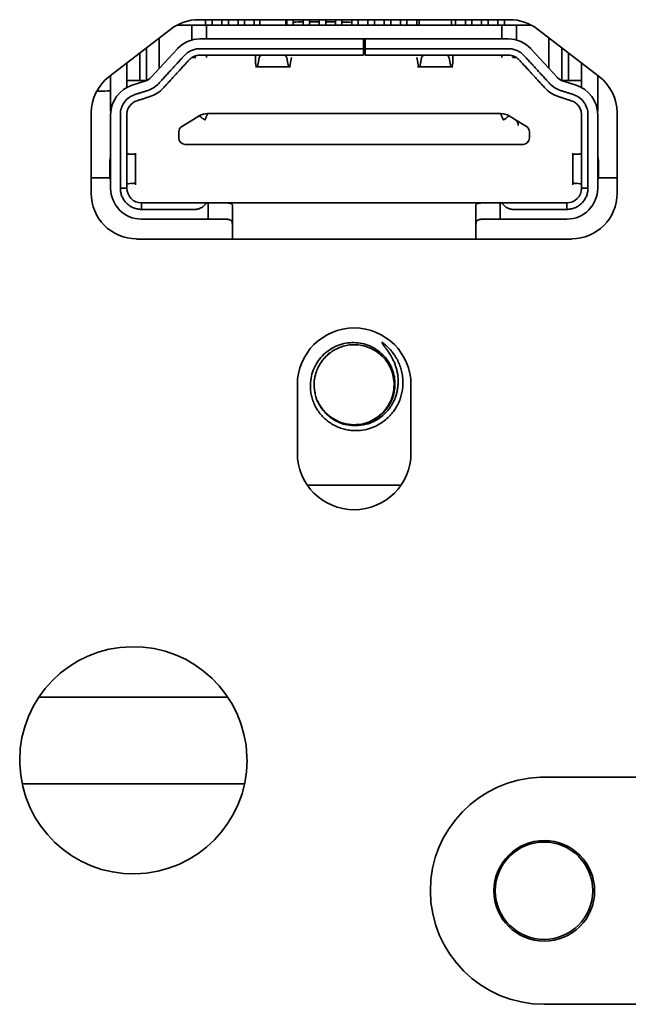
# Model space of a CAD drawing. Units: millimetres. Extents: x 11 to 829, y 18 to 576.
# Drawn here: x 682 to 691, y 321 to 336 of the extents above; entities that cross this region are included whole.
import ezdxf

# ---------------------------------------------------------------- set-up
doc = ezdxf.new("R2010")
doc.units = ezdxf.units.MM
doc.layers.add('1', color=7, linetype='Continuous', true_color=0xffffff)
doc.layers.add('111', color=7, linetype='Continuous', true_color=0xffffff)

msp = doc.modelspace()

# ---------------------------------------------------------------- linework, layer by layer
at = {"layer": '1', "color": 162, "linetype": 'Continuous', "lineweight": 35}
for p, q in [((689.4778, 335.8529), (684.6885, 335.8529)), ((683.306, 334.9717), (684.2613, 335.7074)), ((689.905, 335.7074), (690.8603, 334.9717)), ((687.2252, 335.5554), (684.7071, 335.5554)), ((687.2552, 335.5554), (687.2252, 335.5554)), ((687.2252, 335.4054), (687.2252, 335.5554)), ((689.4592, 335.5554), (687.2552, 335.5554)), ((687.2552, 335.4054), (687.2552, 335.5554)), ((683.9598, 334.968), (684.357, 335.4013)), ((685.5643, 335.3054), (685.5643, 335.2177)), ((685.6034, 335.1722), (685.622, 335.2695)), ((686.0629, 335.1722), (686.0443, 335.2695)), ((686.1163, 335.2719), (686.1041, 335.1923)), ((687.2252, 335.3054), (687.2252, 335.4054)), ((687.2552, 335.4054), (687.2552, 335.3054)), ((688.05, 335.2719), (688.0623, 335.1924)), ((688.1034, 335.1722), (688.122, 335.2695)), ((688.5629, 335.1722), (688.5443, 335.2695)), ((688.602, 335.2177), (688.602, 335.3054)), ((689.8093, 335.4013), (690.2066, 334.968)), ((685.5637, 335.1254), (686.1053, 335.1254)), ((688.061, 335.1254), (688.6026, 335.1254)), ((683.3332, 334.4429), (683.3332, 334.9926)), ((690.8332, 334.9926), (690.8332, 334.4429)), ((683.5832, 334.9179), (683.5832, 334.8088)), ((683.6651, 334.8434), (683.8617, 334.9055)), ((690.3047, 334.9055), (690.5012, 334.8434)), ((690.5832, 334.8088), (690.5832, 334.9179)), ((683.0332, 334.4171), (683.0332, 333.1779)), ((683.3332, 333.2554), (683.3332, 334.3905)), ((683.5832, 334.3905), (683.5832, 333.2554)), ((690.5832, 333.2554), (690.5832, 334.3905)), ((690.8332, 333.2554), (690.8332, 334.3905)), ((691.1332, 333.1779), (691.1332, 334.4171)), ((683.6064, 333.7833), (683.6616, 333.7794)), ((683.7182, 333.3078), (683.7182, 333.7955)), ((690.4482, 333.7955), (690.4482, 333.3078)), ((690.5047, 333.7794), (690.5599, 333.7833)), ((683.322, 333.4535), (683.322, 333.665)), ((690.8443, 333.4535), (690.8443, 333.665)), ((683.3256, 333.4179), (683.0335, 333.4179)), ((683.6616, 333.3318), (683.6064, 333.326)), ((690.5599, 333.326), (690.5047, 333.3318)), ((691.1329, 333.4179), (690.8408, 333.4179)), ((683.4832, 333.2553), (683.5832, 333.2554)), ((690.5832, 333.2554), (690.6832, 333.2554)), ((683.8082, 333.0304), (683.8081, 332.9304)), ((683.8082, 333.0304), (684.8064, 333.0304)), ((684.8332, 333.0304), (684.8064, 333.0304)), ((685.0207, 333.0304), (684.8332, 333.0304)), ((684.8332, 333.0304), (684.8332, 332.7804)), ((685.0207, 333.0304), (689.1457, 333.0304)), ((685.2082, 332.9939), (685.2082, 332.5304)), ((688.9582, 332.5304), (688.9582, 332.9939)), ((689.3332, 333.0304), (689.1457, 333.0304)), ((689.36, 333.0304), (689.3332, 333.0304)), ((689.3332, 332.7804), (689.3332, 333.0304)), ((689.36, 333.0304), (690.3582, 333.0304)), ((690.3582, 332.9304), (690.3582, 333.0304)), ((683.8081, 332.9304), (684.6332, 332.9304)), ((689.5332, 332.9304), (690.3583, 332.9304)), ((683.8082, 332.7804), (684.6332, 332.7804)), ((684.6332, 332.7804), (684.8332, 332.7804)), ((684.8332, 332.7804), (685.0207, 332.7804)), ((689.1457, 332.7804), (689.3332, 332.7804)), ((689.3332, 332.7804), (689.5332, 332.7804)), ((689.5332, 332.7804), (690.3582, 332.7804)), ((685.2082, 332.5304), (685.2082, 332.4717)), ((688.9582, 332.4717), (688.9582, 332.5304)), ((683.7332, 332.4717), (690.4332, 332.4717)), ((686.2082, 330.2279), (686.2082, 329.1779)), ((687.9582, 329.1779), (687.9582, 330.2279)), ((687.803, 328.6804), (686.3634, 328.6804)), ((682.2291, 325.4162), (685.1383, 325.4162)), ((681.9724, 324.0774), (685.395, 324.0774)), ((692.1864, 324.1829), (690.0069, 324.1829)), ((690.0069, 320.6829), (691.6613, 320.6829))]:
    msp.add_line(p, q, dxfattribs=at)
for centre, radius, start, end in [((684.6885, 335.1529), 0.7, 90, 127.60371), ((689.4778, 335.1529), 0.7, 52.39629, 90), ((684.7071, 335.0804), 0.475, 90, 137.48955), ((689.4592, 335.0804), 0.475, 42.51045, 90), ((683.7332, 334.4171), 0.7, 127.60371, 180), ((683.7939, 335.12), 0.225, 287.52557, 317.48955), ((690.3724, 335.12), 0.225, 222.51045, 252.47443), ((690.4332, 334.4171), 0.7, 360, 52.39629), ((683.8082, 334.3905), 0.475, 107.52557, 180), ((690.3582, 334.3905), 0.475, 360, 72.47443), ((683.7332, 333.1779), 0.7, 180, 269.92856), ((683.8082, 333.2554), 0.475, 180, 270), ((683.8082, 333.2554), 0.225, 180.00278, 269.99849), ((690.3582, 333.2554), 0.475, 270, 360), ((690.3582, 333.2554), 0.225, 270.00309, 0.00398), ((690.4332, 333.1779), 0.7, 270.07144, 360), ((687.0832, 330.2279), 0.875, 0, 180), ((687.0832, 330.2304), 0.6148, 125.99989, 150.63744), ((687.0832, 330.2304), 0.6148, 180, 182.61933), ((687.0832, 329.1779), 0.875, 180, 0), ((683.6832, 324.4429), 1.75, 1.79806, 180), ((683.6832, 324.4429), 1.75, 0, 1.79806), ((683.6832, 324.4429), 1.75, 180, 181.79806), ((683.6832, 324.4429), 1.75, 181.79806, 360), ((690.0069, 322.4329), 1.75, 91.79806, 180), ((690.0069, 322.4329), 1.75, 90, 91.79806), ((690.0107, 322.4304), 0.775, 0, 180), ((690.0069, 322.4329), 0.75, 0, 180), ((690.0069, 322.4329), 1.75, 180, 270), ((690.0107, 322.4304), 0.775, 180, 0), ((690.0069, 322.4329), 0.75, 180, 0)]:
    msp.add_arc(centre, radius, start, end, dxfattribs=at)
for centre, major_axis, start_param, end_param in [((683.372, 333.665), (0, 0.1), 0.8904212, 1.5707963), ((690.7943, 333.665), (0, -0.1), 1.5707963, 2.2511715), ((683.372, 333.4535), (0, 0.1), 1.5707963, 2.2511508), ((690.7943, 333.4535), (0, -0.1), 0.8904419, 1.5707963)]:
    msp.add_ellipse(centre, major_axis=major_axis, ratio=0.5, start_param=start_param, end_param=end_param, dxfattribs=at)
for points, degree in [([(686.2954, 335.8195), (686.2453, 335.8187), (686.1951, 335.8175), (686.145, 335.8161)], 3), ([(686.5332, 335.8216), (686.4873, 335.8216), (686.4414, 335.8213), (686.3955, 335.8209)], 3), ([(686.796, 335.8191), (686.7459, 335.82), (686.6958, 335.8207), (686.6457, 335.8211)], 3), ([(687.0467, 335.8121), (686.9966, 335.8139), (686.9464, 335.8155), (686.8962, 335.8168)], 3), ([(684.0704, 334.8667), (684.4682, 335.3007)], 1), ([(687.2252, 335.4054), (684.706, 335.4054)], 1), ([(687.2252, 335.3054), (684.7071, 335.3054)], 1), ([(689.4599, 335.4054), (687.2552, 335.4054)], 1), ([(689.4593, 335.3054), (687.2552, 335.3054)], 1), ([(689.6982, 335.3007), (690.0959, 334.8668)], 1), ([(684.5413, 335.2324), (684.1441, 334.7991)], 1), ([(685.5649, 335.1923), (685.5645, 335.2008), (685.5643, 335.2092), (685.5643, 335.2177)], 3), ([(685.5702, 335.1519), (685.5693, 335.1554), (685.5677, 335.163), (685.566, 335.1765), (685.5652, 335.1868), (685.5649, 335.1923)], 3), ([(685.5702, 335.1519), (685.5783, 335.121), (685.5955, 335.1312), (685.6034, 335.1722)], 2), ([(688.6014, 335.1924), (688.6011, 335.1869), (688.6004, 335.1766), (688.5986, 335.163), (688.597, 335.1554), (688.5961, 335.1519)], 3), ([(688.602, 335.2177), (688.602, 335.2092), (688.6018, 335.2008), (688.6014, 335.1924)], 3), ([(690.0223, 334.7991), (689.625, 335.2324)], 1), ([(683.7101, 334.7003), (683.9066, 334.7624)], 1), ([(683.9369, 334.6671), (683.7404, 334.605)], 1), ([(690.4259, 334.605), (690.2294, 334.6671)], 1), ([(690.2597, 334.7624), (690.4562, 334.7003)], 1), ([(683.4832, 334.3908), (683.4832, 333.2553)], 1), ([(690.6832, 333.2555), (690.6832, 334.3906)], 1), ([(683.5832, 333.7869), (683.5832, 333.7856), (683.6065, 333.7844)], 2), ([(683.6616, 333.7809), (683.7178, 333.7781), (683.7182, 333.7748)], 2), ([(690.4482, 333.7748), (690.4478, 333.778), (690.5047, 333.7809)], 2), ([(690.5599, 333.7844), (690.5832, 333.7856), (690.5832, 333.7869)], 2), ([(683.6065, 333.3244), (683.5832, 333.3225), (683.5831, 333.3206)], 2), ([(683.7182, 333.3388), (683.7185, 333.3339), (683.6616, 333.3296)], 2), ([(690.5047, 333.3296), (690.4485, 333.3339), (690.4482, 333.3388)], 2), ([(690.5832, 333.3206), (690.5832, 333.3225), (690.5599, 333.3244)], 2), ([(684.6332, 332.9304), (684.6408, 332.9304), (684.6561, 332.9312), (684.6789, 332.9352), (684.7019, 332.942), (684.7247, 332.9519), (684.7472, 332.9653), (684.769, 332.9827), (684.7892, 333.004), (684.801, 333.0211), (684.8064, 333.0304)], 3), ([(689.5332, 332.9304), (689.5255, 332.9304), (689.5103, 332.9312), (689.4874, 332.9352), (689.4645, 332.942), (689.4416, 332.9519), (689.4191, 332.9653), (689.3973, 332.9827), (689.3771, 333.004), (689.3653, 333.0211), (689.36, 333.0304)], 3), ([(685.2082, 332.6957), (685.2082, 332.7034), (685.2074, 332.7172), (685.2039, 332.7341), (685.1977, 332.7476), (685.1889, 332.7582), (685.1772, 332.7663), (685.1626, 332.7723), (685.1449, 332.7762), (685.1241, 332.7787), (685.1008, 332.7799), (685.0752, 332.7803), (685.0482, 332.7804), (685.0298, 332.7804), (685.0207, 332.7804)], 3), ([(689.1457, 332.7804), (689.1365, 332.7804), (689.1181, 332.7804), (689.0912, 332.7803), (689.0656, 332.7799), (689.0422, 332.7787), (689.0214, 332.7763), (689.0037, 332.7723), (688.9891, 332.7663), (688.9774, 332.7582), (688.9686, 332.7476), (688.9625, 332.7341), (688.9589, 332.7172), (688.9582, 332.7034), (688.9582, 332.6957)], 3), ([(683.7332, 332.4717), (683.7329, 332.4738), (683.7326, 332.4758), (683.7323, 332.4779)], 3), ([(690.4332, 332.4717), (690.434, 332.478)], 1), ([(687.7114, 330.2591), (687.7115, 330.2559), (687.7117, 330.2495), (687.7117, 330.2399), (687.7117, 330.2336), (687.7116, 330.2304)], 3), ([(687.7593, 330.2304), (687.76, 330.2407), (687.7605, 330.251), (687.7607, 330.2613)], 3), ([(687.8333, 330.2304), (687.8337, 330.2418), (687.8339, 330.2533), (687.8338, 330.2647)], 3), ([(686.4086, 330.1995), (686.4085, 330.2098), (686.4085, 330.2201), (686.4088, 330.2304)], 3)]:
    msp.add_open_spline(points, degree=degree, dxfattribs=at)
for points, degree, knots in [([(684.706, 335.4054), (684.6838, 335.4053), (684.6615, 335.403), (684.6179, 335.3937), (684.5966, 335.3868), (684.5558, 335.3689), (684.5363, 335.3578), (684.5001, 335.3319), (684.4833, 335.3171), (684.4682, 335.3007)], 3, [0, 0, 0, 0, 0.25, 0.25, 0.5, 0.5, 0.75, 0.75, 1, 1, 1, 1]), ([(684.7071, 335.3054), (684.6915, 335.3054), (684.676, 335.3037), (684.6456, 335.2973), (684.6307, 335.2926), (684.6023, 335.2801), (684.5887, 335.2723), (684.5635, 335.2542), (684.5518, 335.2439), (684.5413, 335.2324)], 3, [0, 0, 0, 0, 0.25, 0.25, 0.5, 0.5, 0.75, 0.75, 1, 1, 1, 1]), ([(685.6582, 335.306), (685.6457, 335.2999), (685.6243, 335.2816), (685.622, 335.2695)], 2, [0, 0, 0, 0.4107465, 1, 1, 1]), ([(686.0443, 335.2695), (686.042, 335.2813), (686.0211, 335.2997), (686.0081, 335.306)], 2, [0, 0, 0, 0.5858231, 1, 1, 1]), ([(688.1582, 335.306), (688.1457, 335.2999), (688.1243, 335.2816), (688.122, 335.2695)], 2, [0, 0, 0, 0.4107465, 1, 1, 1]), ([(688.5443, 335.2695), (688.542, 335.2813), (688.5211, 335.2997), (688.5081, 335.306)], 2, [0, 0, 0, 0.5858231, 1, 1, 1]), ([(689.625, 335.2324), (689.6145, 335.2439), (689.6029, 335.2542), (689.5776, 335.2723), (689.5641, 335.28), (689.5356, 335.2926), (689.5208, 335.2973), (689.4904, 335.3037), (689.4749, 335.3054), (689.4593, 335.3054)], 3, [0, 0, 0, 0, 0.25, 0.25, 0.5, 0.5, 0.75, 0.75, 1, 1, 1, 1]), ([(689.6982, 335.3007), (689.683, 335.3171), (689.6662, 335.3319), (689.6299, 335.3579), (689.6104, 335.369), (689.5695, 335.3869), (689.5482, 335.3938), (689.5045, 335.403), (689.4822, 335.4054), (689.4599, 335.4054)], 3, [0, 0, 0, 0, 0.25, 0.25, 0.5, 0.5, 0.75, 0.75, 1, 1, 1, 1]), ([(686.1041, 335.1923), (686.1033, 335.1874), (686.1015, 335.1768), (686.0987, 335.1626), (686.0955, 335.1493), (686.0919, 335.138), (686.088, 335.1295), (686.0829, 335.1242), (686.0771, 335.1264), (686.0713, 335.1382), (686.0667, 335.1539), (686.0641, 335.1666), (686.0629, 335.1722)], 3, [0, 0, 0, 0, 0.0641981, 0.1360573, 0.215577, 0.3027567, 0.3975952, 0.5000916, 0.6628398, 0.8004197, 0.9128117, 1, 1, 1, 1]), ([(688.0623, 335.1924), (688.0717, 335.1315), (688.0878, 335.1231), (688.0985, 335.1464), (688.1034, 335.1722)], 2, [0, 0, 0, 0.5, 0.75, 1, 1, 1]), ([(688.5961, 335.1519), (688.5952, 335.1487), (688.5931, 335.1413), (688.5894, 335.1322), (688.5847, 335.1253), (688.579, 335.1247), (688.5731, 335.1335), (688.5676, 335.15), (688.5644, 335.1653), (688.5629, 335.1722)], 3, [0, 0, 0, 0, 0.0813391, 0.1918076, 0.331392, 0.5000754, 0.6950075, 0.8616551, 1, 1, 1, 1]), ([(684.0704, 334.8667), (684.0483, 334.8426), (684.023, 334.8214), (683.9678, 334.7862), (683.9378, 334.7722), (683.9066, 334.7624)], 3, [0, 0, 0, 0, 0.5, 0.5, 1, 1, 1, 1]), ([(690.2597, 334.7624), (690.2284, 334.7723), (690.1985, 334.7862), (690.1433, 334.8214), (690.118, 334.8426), (690.0959, 334.8668)], 3, [0, 0, 0, 0, 0.5, 0.5, 1, 1, 1, 1]), ([(683.1317, 334.7496), (683.1377, 334.7498), (683.2049, 334.7517), (683.2721, 334.7542), (683.3332, 334.7569)], 3, [0, 0, 0, 0, 0.0900909, 1, 1, 1, 1]), ([(683.7101, 334.7003), (683.6775, 334.69), (683.6465, 334.6745), (683.5909, 334.6346), (683.5663, 334.6102), (683.5258, 334.555), (683.51, 334.5242), (683.4887, 334.4592), (683.4832, 334.425), (683.4832, 334.3908)], 3, [0, 0, 0, 0, 0.25, 0.25, 0.5, 0.5, 0.75, 0.75, 1, 1, 1, 1]), ([(684.1441, 334.7991), (684.1161, 334.7686), (684.0841, 334.7417), (684.0143, 334.6972), (683.9764, 334.6796), (683.9369, 334.6671)], 3, [0, 0, 0, 0, 0.5, 0.5, 1, 1, 1, 1]), ([(690.2294, 334.6671), (690.1899, 334.6796), (690.1521, 334.6972), (690.0822, 334.7417), (690.0502, 334.7686), (690.0223, 334.7991)], 3, [0, 0, 0, 0, 0.5, 0.5, 1, 1, 1, 1]), ([(690.6832, 334.3906), (690.6832, 334.4249), (690.6777, 334.4591), (690.6564, 334.5241), (690.6406, 334.555), (690.6001, 334.6102), (690.5755, 334.6346), (690.5198, 334.6745), (690.4889, 334.69), (690.4562, 334.7003)], 3, [0, 0, 0, 0, 0.25, 0.25, 0.5, 0.5, 0.75, 0.75, 1, 1, 1, 1]), ([(683.7404, 334.605), (683.7178, 334.5979), (683.6963, 334.5871), (683.6578, 334.5595), (683.6407, 334.5426), (683.6127, 334.5044), (683.6017, 334.483), (683.5869, 334.4379), (683.5832, 334.4142), (683.5832, 334.3905)], 3, [0, 0, 0, 0, 0.25, 0.25, 0.5, 0.5, 0.75, 0.75, 1, 1, 1, 1]), ([(690.5832, 334.3905), (690.5832, 334.4142), (690.5794, 334.4379), (690.5646, 334.483), (690.5536, 334.5044), (690.5256, 334.5426), (690.5085, 334.5595), (690.47, 334.5871), (690.4485, 334.5979), (690.4259, 334.605)], 3, [0, 0, 0, 0, 0.25, 0.25, 0.5, 0.5, 0.75, 0.75, 1, 1, 1, 1]), ([(683.4832, 333.2553), (683.4832, 333.2341), (683.4853, 333.2128), (683.4936, 333.1711), (683.4998, 333.1506), (683.516, 333.1113), (683.5261, 333.0925), (683.5498, 333.0571), (683.5633, 333.0406), (683.5934, 333.0105), (683.6099, 332.997), (683.6453, 332.9733), (683.6641, 332.9633), (683.7034, 332.947), (683.7239, 332.9408), (683.7656, 332.9325), (683.7869, 332.9304), (683.8081, 332.9304)], 3, [0, 0, 0, 0, 0.125, 0.125, 0.25, 0.25, 0.375, 0.375, 0.5, 0.5, 0.625, 0.625, 0.75, 0.75, 0.875, 0.875, 1, 1, 1, 1]), ([(690.3583, 332.9304), (690.3796, 332.9304), (690.4008, 332.9325), (690.4426, 332.9408), (690.463, 332.947), (690.5023, 332.9633), (690.5211, 332.9734), (690.5565, 332.997), (690.573, 333.0106), (690.6031, 333.0407), (690.6166, 333.0572), (690.6403, 333.0926), (690.6503, 333.1114), (690.6666, 333.1507), (690.6728, 333.1712), (690.6811, 333.2129), (690.6832, 333.2342), (690.6832, 333.2555)], 3, [0, 0, 0, 0, 0.125, 0.125, 0.25, 0.25, 0.375, 0.375, 0.5, 0.5, 0.625, 0.625, 0.75, 0.75, 0.875, 0.875, 1, 1, 1, 1]), ([(685.0207, 333.0304), (685.027, 333.0304), (685.0395, 333.0304), (685.058, 333.0304), (685.0761, 333.0303), (685.0994, 333.0301), (685.1269, 333.0295), (685.1556, 333.0275), (685.179, 333.0235), (685.1958, 333.0168), (685.2063, 333.0072), (685.2075, 332.9984), (685.2082, 332.9939)], 3, [0, 0, 0, 0, 0.063463, 0.1258721, 0.1878338, 0.2499678, 0.375015, 0.4999997, 0.6246759, 0.7494071, 0.8730855, 1, 1, 1, 1]), ([(688.9582, 332.9939), (688.9583, 332.9962), (688.9586, 333.0009), (688.9613, 333.0069), (688.9655, 333.0121), (688.9734, 333.018), (688.9876, 333.0236), (689.0111, 333.0276), (689.0398, 333.0296), (689.0727, 333.0303), (689.1084, 333.0304), (689.1332, 333.0304), (689.1457, 333.0304)], 3, [0, 0, 0, 0, 0.0645953, 0.1278245, 0.1902322, 0.252385, 0.3772649, 0.5025363, 0.6268438, 0.7516007, 0.8748956, 1, 1, 1, 1]), ([(686.4088, 330.2304), (686.41, 330.2745), (686.4156, 330.3184), (686.4352, 330.404), (686.4491, 330.4458), (686.4847, 330.5255), (686.5064, 330.5635), (686.5565, 330.6345), (686.585, 330.6674), (686.6477, 330.7269), (686.6819, 330.7536), (686.7546, 330.7995), (686.7931, 330.8189), (686.8729, 330.8498), (686.9143, 330.8612), (686.9982, 330.8759), (687.0408, 330.8791), (687.0832, 330.8781)], 3, [0, 0, 0, 0, 0.125, 0.125, 0.25, 0.25, 0.375, 0.375, 0.5, 0.5, 0.625, 0.625, 0.75, 0.75, 0.875, 0.875, 1, 1, 1, 1]), ([(687.0832, 330.8781), (687.1243, 330.8772), (687.1653, 330.8723), (687.2454, 330.855), (687.2846, 330.8426), (687.3597, 330.8106), (687.3957, 330.7911), (687.4632, 330.7457), (687.4947, 330.7198), (687.5522, 330.6627), (687.5782, 330.6315), (687.6237, 330.5648), (687.6432, 330.5294), (687.6753, 330.4556), (687.6877, 330.4172), (687.7052, 330.339), (687.7102, 330.2991), (687.7114, 330.2591)], 3, [0, 0, 0, 0, 0.125, 0.125, 0.25, 0.25, 0.375, 0.375, 0.5, 0.5, 0.625, 0.625, 0.75, 0.75, 0.875, 0.875, 1, 1, 1, 1]), ([(687.7607, 330.2613), (687.7607, 330.2849), (687.7605, 330.3307), (687.7522, 330.3971), (687.7394, 330.4589), (687.7225, 330.5158), (687.703, 330.5678), (687.6816, 330.6148), (687.6593, 330.657), (687.637, 330.6945), (687.6122, 330.7327), (687.5858, 330.7697), (687.562, 330.8014), (687.5447, 330.8245), (687.531, 330.8434), (687.5177, 330.8626), (687.5134, 330.8774), (687.5114, 330.8839)], 3, [0, 0, 0, 0, 0.1022237, 0.1991636, 0.2907456, 0.3768927, 0.4575249, 0.5325602, 0.6019154, 0.6655073, 0.7232542, 0.8009233, 0.8645683, 0.8972863, 0.928209, 0.9683596, 1, 1, 1, 1]), ([(687.5114, 330.8839), (687.5239, 330.8746), (687.5482, 330.8564), (687.582, 330.8271), (687.6129, 330.7973), (687.641, 330.7672), (687.6663, 330.7371), (687.689, 330.7071), (687.7195, 330.6628), (687.7547, 330.6015), (687.7895, 330.5208), (687.8146, 330.437), (687.8305, 330.3514), (687.8327, 330.2936), (687.8338, 330.2647)], 3, [0, 0, 0, 0, 0.0642493, 0.1259794, 0.1852097, 0.2419591, 0.2962451, 0.3480846, 0.3974932, 0.5191264, 0.6401917, 0.7606911, 0.8806265, 1, 1, 1, 1]), ([(686.4667, 330.2022), (686.4664, 330.2157), (686.466, 330.2409), (686.468, 330.2762), (686.4713, 330.3064), (686.4751, 330.3313), (686.4816, 330.3653), (686.4959, 330.4205), (686.5229, 330.4892), (686.5626, 330.5609), (686.6077, 330.6229), (686.656, 330.674), (686.6945, 330.7074), (686.7149, 330.7226), (686.7218, 330.7277)], 3, [0, 0, 0, 0, 0.0664932, 0.1246365, 0.1744608, 0.2159952, 0.2492616, 0.3449996, 0.4971293, 0.6116677, 0.7490264, 0.8741205, 0.9577349, 1, 1, 1, 1]), ([(687.0832, 330.8451), (687.051, 330.8451), (687.0188, 330.8426), (686.9552, 330.8325), (686.9238, 330.825), (686.8626, 330.8051), (686.8328, 330.7927), (686.7754, 330.7635), (686.7479, 330.7466), (686.7218, 330.7277)], 3, [0, 0, 0, 0, 0.25, 0.25, 0.5, 0.5, 0.75, 0.75, 1, 1, 1, 1]), ([(687.6979, 330.2304), (687.6979, 330.2706), (687.6939, 330.3108), (687.6782, 330.3898), (687.6665, 330.4284), (687.6357, 330.5028), (687.6167, 330.5384), (687.572, 330.6054), (687.5463, 330.6366), (687.4894, 330.6935), (687.4582, 330.7192), (687.3912, 330.7639), (687.3556, 330.7829), (687.2812, 330.8137), (687.2426, 330.8255), (687.1636, 330.8412), (687.1234, 330.8451), (687.0832, 330.8451)], 3, [0, 0, 0, 0, 0.125, 0.125, 0.25, 0.25, 0.375, 0.375, 0.5, 0.5, 0.625, 0.625, 0.75, 0.75, 0.875, 0.875, 1, 1, 1, 1]), ([(687.8333, 330.2304), (687.8325, 330.2167), (687.831, 330.1893), (687.826, 330.1486), (687.8189, 330.1082), (687.8095, 330.0684), (687.7981, 330.0293), (687.7846, 329.9909), (687.769, 329.9533), (687.7456, 329.9047), (687.7117, 329.8468), (687.6687, 329.7895), (687.615, 329.7296), (687.5441, 329.6662), (687.4456, 329.6025), (687.3321, 329.5541), (687.2155, 329.5266), (687.108, 329.5194), (687.0148, 329.526), (686.9322, 329.5418), (686.8524, 329.5672), (686.7765, 329.6017), (686.7055, 329.6448), (686.6403, 329.6958), (686.5819, 329.754), (686.5309, 329.8184), (686.4881, 329.8882), (686.4539, 329.9622), (686.429, 330.0395), (686.4128, 330.1189), (686.41, 330.1727), (686.4086, 330.1995)], 3, [0, 0, 0, 0, 0.0186995, 0.0373603, 0.055983, 0.0745679, 0.0931154, 0.1116261, 0.1301003, 0.1485384, 0.1851031, 0.2214949, 0.2460737, 0.2948525, 0.3507363, 0.4053135, 0.4625244, 0.5133532, 0.5516479, 0.5897918, 0.6277869, 0.6656352, 0.7033388, 0.7408995, 0.7783194, 0.8156007, 0.8527454, 0.8897555, 0.9266332, 0.9633807, 1, 1, 1, 1]), ([(687.7592, 330.2304), (687.7573, 330.2097), (687.7535, 330.1688), (687.7414, 330.109), (687.7248, 330.0516), (687.7038, 329.9971), (687.6786, 329.9457), (687.6498, 329.8977), (687.5863, 329.8086), (687.4975, 329.7257), (687.3737, 329.6555), (687.2555, 329.6108), (687.1167, 329.5922), (686.9786, 329.605), (686.8222, 329.6509), (686.6688, 329.7498), (686.5671, 329.877), (686.5069, 329.9949), (686.4751, 330.0952), (686.4689, 330.1744), (686.4667, 330.2022)], 3, [0, 0, 0, 0, 0.0316573, 0.0626258, 0.0929167, 0.122554, 0.1515763, 0.1800202, 0.2079054, 0.3182652, 0.3608285, 0.4244322, 0.5095997, 0.571467, 0.6344728, 0.7563664, 0.8421279, 0.8792321, 0.9576852, 1, 1, 1, 1]), ([(686.4684, 330.2304), (686.4687, 330.2169), (686.4692, 330.1901), (686.4733, 330.1499), (686.478, 330.1213), (686.4811, 330.1061), (686.4815, 330.1041)], 3, [0, 0, 0, 0, 0.3170303, 0.6340644, 0.9511023, 1, 1, 1, 1]), ([(687.7116, 330.2304), (687.7112, 330.2166), (687.7102, 330.1893), (687.7054, 330.1486), (687.6983, 330.1088), (687.6887, 330.0699), (687.6768, 330.032), (687.6626, 329.9953), (687.6464, 329.9599), (687.6282, 329.9259), (687.6081, 329.8935), (687.5864, 329.8626), (687.563, 329.8333), (687.5382, 329.8058), (687.5122, 329.7801), (687.4849, 329.7561), (687.4566, 329.7341), (687.4274, 329.7138), (687.3974, 329.6955), (687.3668, 329.679), (687.3356, 329.6645), (687.304, 329.6518), (687.2721, 329.6409), (687.1987, 329.6202), (687.0789, 329.6061), (686.9167, 329.6297), (686.7656, 329.6949), (686.6364, 329.7974), (686.5708, 329.8862), (686.5445, 329.9342), (686.5445, 329.9342)], 3, [0, 0, 0, 0, 0.0252653, 0.0502889, 0.0750719, 0.0996154, 0.1239206, 0.1479886, 0.1718205, 0.1954172, 0.2187798, 0.2419093, 0.2648066, 0.2874727, 0.3099084, 0.3321146, 0.3540921, 0.3758419, 0.3973646, 0.418661, 0.439732, 0.4605781, 0.4812001, 0.5015987, 0.6006988, 0.7000341, 0.7996458, 0.8995782, 0.9998786, 1, 1, 1, 1]), ([(687.3307, 329.6677), (687.4003, 329.6983), (687.4979, 329.7652), (687.5814, 329.8668), (687.6236, 329.9353), (687.655, 329.9995), (687.6808, 330.0785), (687.6955, 330.1579), (687.6972, 330.2076), (687.6979, 330.2304)], 3, [0, 0, 0, 0, 0.3192765, 0.4884118, 0.5532233, 0.6595607, 0.7900853, 0.9035687, 1, 1, 1, 1]), ([(686.5242, 329.9745), (686.5267, 329.9689), (686.5351, 329.9513), (686.5507, 329.9222), (686.5667, 329.8965), (686.5762, 329.8827), (686.578, 329.88)], 3, [0, 0, 0, 0, 0.1681614, 0.5384414, 0.908726, 1, 1, 1, 1])]:
    msp.add_open_spline(points, degree=degree, knots=knots, dxfattribs=at)
at = {"layer": '111', "color": 162, "linetype": 'Continuous', "lineweight": 35}
for p, q in [((684.5832, 335.7679), (684.3541, 335.7679)), ((684.8082, 335.7679), (684.5832, 335.7679)), ((684.5832, 335.5389), (684.5832, 335.7679)), ((684.7957, 335.8529), (684.7957, 335.7679)), ((684.8082, 335.7679), (689.3582, 335.7679)), ((684.8082, 335.5554), (684.8082, 335.7679)), ((684.8957, 335.7679), (684.8957, 335.8529)), ((685.0457, 335.8529), (685.0457, 335.7679)), ((685.1457, 335.7679), (685.1457, 335.8529)), ((685.2957, 335.8529), (685.2957, 335.7679)), ((685.3957, 335.7679), (685.3957, 335.8529)), ((685.5457, 335.8529), (685.5457, 335.7679)), ((685.6332, 335.7679), (685.6332, 335.8529)), ((686.0332, 335.7679), (686.0332, 335.8529)), ((686.0457, 335.8529), (686.0457, 335.7679)), ((686.1457, 335.7679), (686.1457, 335.8529)), ((686.2957, 335.8529), (686.2957, 335.7679)), ((686.3957, 335.7679), (686.3957, 335.8529)), ((686.5457, 335.8529), (686.5457, 335.7679)), ((686.6457, 335.7679), (686.6457, 335.8529)), ((686.7957, 335.8529), (686.7957, 335.7679)), ((686.8957, 335.7679), (686.8957, 335.8529)), ((687.0457, 335.8529), (687.0457, 335.7679)), ((687.1457, 335.7679), (687.1457, 335.8529)), ((687.2957, 335.8529), (687.2957, 335.7679)), ((687.3957, 335.7679), (687.3957, 335.8529)), ((687.5457, 335.8529), (687.5457, 335.7679)), ((687.6457, 335.7679), (687.6457, 335.8529)), ((687.7957, 335.8529), (687.7957, 335.7679)), ((687.8957, 335.7679), (687.8957, 335.8529)), ((688.0457, 335.8529), (688.0457, 335.7679)), ((688.0832, 335.8529), (688.0832, 335.7679)), ((688.5832, 335.8529), (688.5832, 335.7679)), ((688.6457, 335.7679), (688.6457, 335.8529)), ((688.7957, 335.8529), (688.7957, 335.7679)), ((688.8957, 335.7679), (688.8957, 335.8529)), ((689.0457, 335.8529), (689.0457, 335.7679)), ((689.1457, 335.7679), (689.1457, 335.8529)), ((689.2957, 335.8529), (689.2957, 335.7679)), ((689.5832, 335.7679), (689.3582, 335.7679)), ((689.3582, 335.5554), (689.3582, 335.7679)), ((689.3957, 335.7679), (689.3957, 335.8529)), ((689.8122, 335.7679), (689.5832, 335.7679)), ((689.5832, 335.5389), (689.5832, 335.7679)), ((684.0832, 335.5702), (684.0832, 335.1026)), ((690.0832, 335.1026), (690.0832, 335.5702)), ((683.8832, 335.4162), (683.8832, 334.9179)), ((690.2832, 334.9179), (690.2832, 335.4162)), ((683.7832, 334.9179), (683.7832, 335.3392)), ((684.5842, 335.2679), (684.6468, 335.2679)), ((684.8082, 335.2679), (684.8082, 335.3054)), ((689.3582, 335.2679), (689.3582, 335.3054)), ((689.5196, 335.2679), (689.5821, 335.2679)), ((690.3832, 335.3392), (690.3832, 334.9179)), ((683.5832, 334.9179), (683.5832, 335.1851)), ((690.5832, 335.1851), (690.5832, 334.9179)), ((683.5832, 334.9179), (683.7832, 334.9179)), ((683.8832, 334.9179), (683.7832, 334.9179)), ((683.8832, 334.9179), (683.8927, 334.9179)), ((690.2737, 334.9179), (690.2832, 334.9179)), ((690.3832, 334.9179), (690.2832, 334.9179)), ((690.3832, 334.9179), (690.5832, 334.9179)), ((684.5994, 334.3101), (684.6988, 334.3697)), ((684.8274, 334.4054), (689.3389, 334.4054)), ((689.4675, 334.3697), (689.5669, 334.3101)), ((684.5994, 334.3101), (684.4317, 334.2095)), ((689.7346, 334.2095), (689.5669, 334.3101)), ((684.3832, 334.0304), (684.3832, 334.1238)), ((689.7832, 334.1238), (689.7832, 334.0304)), ((684.4832, 333.9304), (684.6509, 333.9304)), ((689.5155, 333.9304), (684.6509, 333.9304)), ((689.5155, 333.9304), (689.6832, 333.9304))]:
    msp.add_line(p, q, dxfattribs=at)
for centre, radius, start, end in [((684.8274, 334.1554), 0.25, 90, 120.96375), ((689.3389, 334.1554), 0.25, 59.03625, 90), ((684.4832, 334.1238), 0.1, 120.96376, 180), ((689.6832, 334.1238), 0.1, 0, 59.03624), ((684.4832, 334.0304), 0.1, 180, 270), ((689.6832, 334.0304), 0.1, 270, 0)]:
    msp.add_arc(centre, radius, start, end, dxfattribs=at)
msp.add_ellipse((689.5155, 334.2244), major_axis=(0.0514, 0.0857), ratio=0.906248, start_param=5.2104229, end_param=6.2831879, dxfattribs=at)
for points, knots in [([(684.6988, 334.3697), (684.6988, 334.3697), (684.699, 334.3696), (684.6999, 334.3689), (684.7015, 334.3677), (684.7038, 334.366), (684.7068, 334.3638), (684.7104, 334.3611), (684.7147, 334.358), (684.7197, 334.3543), (684.7252, 334.3502), (684.7314, 334.3457), (684.7381, 334.3407), (684.7452, 334.3354), (684.7528, 334.3298), (684.7608, 334.3239), (684.769, 334.3178), (684.7774, 334.3116), (684.783, 334.3075), (684.7859, 334.3054)], [0, 0, 0, 0, 0.0438205, 0.0988043, 0.1542347, 0.2100573, 0.2664153, 0.3234026, 0.3811304, 0.4396453, 0.4990264, 0.5592522, 0.620357, 0.6822478, 0.7448998, 0.8081594, 0.8719383, 0.9359983, 1, 1, 1, 1]), ([(684.8274, 334.4054), (684.8274, 334.4053), (684.8272, 334.4048), (684.8261, 334.4023), (684.8241, 334.3973), (684.821, 334.39), (684.8169, 334.3801), (684.8119, 334.3682), (684.8062, 334.3544), (684.7998, 334.339), (684.793, 334.3225), (684.7882, 334.3111), (684.7859, 334.3054)], [0, 0, 0, 0, 0.0942047, 0.1948486, 0.2954925, 0.3961364, 0.4967804, 0.5974243, 0.6980682, 0.7987121, 0.8993561, 1, 1, 1, 1]), ([(689.3389, 334.4054), (689.3389, 334.4054), (689.339, 334.4051), (689.3394, 334.4041), (689.3402, 334.4023), (689.3413, 334.3996), (689.3427, 334.3962), (689.3445, 334.392), (689.3465, 334.3871), (689.3489, 334.3814), (689.3515, 334.375), (689.3545, 334.3679), (689.3577, 334.3603), (689.3611, 334.352), (689.3647, 334.3433), (689.3685, 334.3342), (689.3724, 334.3248), (689.3764, 334.3151), (689.3791, 334.3086), (689.3805, 334.3054)], [0, 0, 0, 0, 0.0438205, 0.0988043, 0.1542347, 0.2100573, 0.2664153, 0.3234026, 0.3811304, 0.4396453, 0.4990264, 0.5592522, 0.620357, 0.6822478, 0.7448998, 0.8081594, 0.8719383, 0.9359983, 1, 1, 1, 1]), ([(689.4675, 334.3697), (689.4675, 334.3697), (689.4671, 334.3694), (689.4648, 334.3677), (689.4606, 334.3646), (689.4541, 334.3598), (689.4455, 334.3535), (689.4351, 334.3458), (689.4231, 334.3369), (689.4097, 334.327), (689.3953, 334.3164), (689.3854, 334.3091), (689.3805, 334.3054)], [0, 0, 0, 0, 0.094205, 0.1948489, 0.2954928, 0.3961366, 0.4967805, 0.5974244, 0.6980683, 0.7987122, 0.8993561, 1, 1, 1, 1])]:
    msp.add_open_spline(points, degree=3, knots=knots, dxfattribs=at)

doc.saveas('drawing.dxf')
